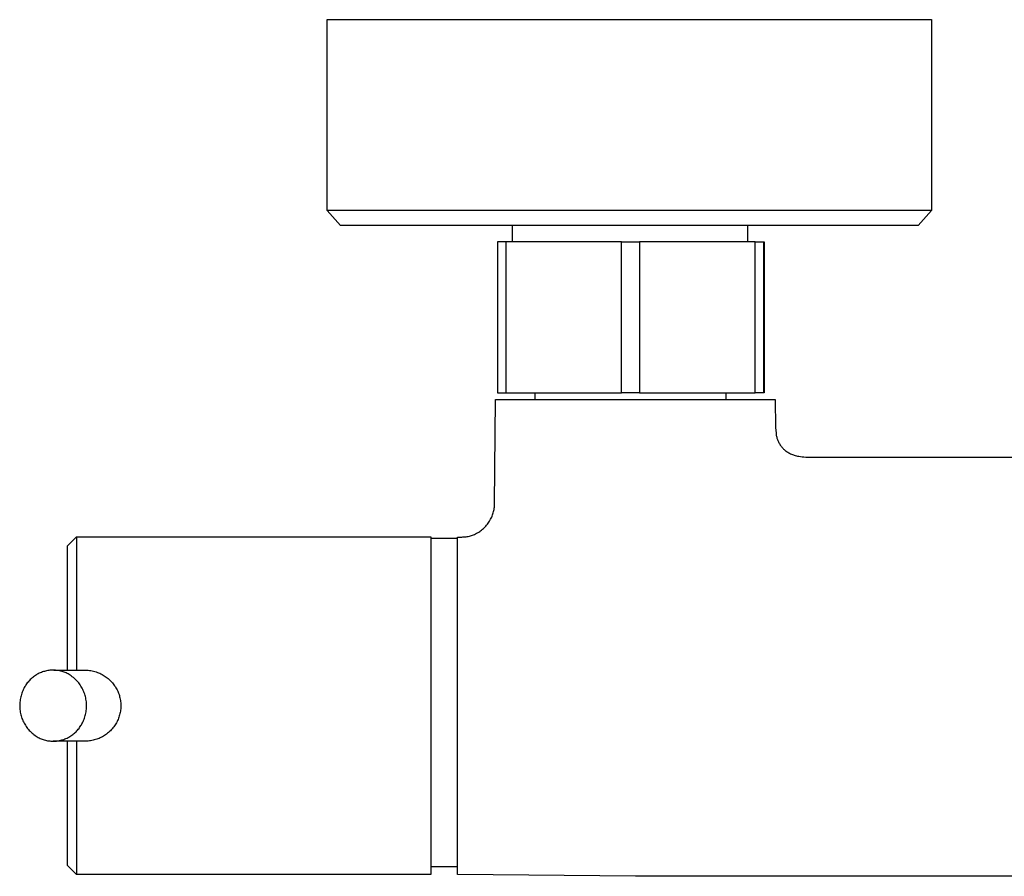
# Model space of a CAD drawing. Units: millimetres. Extents: x -628 to 416, y -1510 to 1545.
# Drawn here: x 129 to 240, y -1139 to -1043 of the extents above; entities that cross this region are included whole.
import ezdxf

# ---------------------------------------------------------------- set-up
doc = ezdxf.new("R2010")
doc.units = ezdxf.units.MM
doc.header["$MEASUREMENT"] = 0
doc.layers.add('Default', color=7, linetype='Continuous', true_color=0x000000)

msp = doc.modelspace()

# ---------------------------------------------------------------- linework, layer by layer
at = {"layer": 'Default', "color": 7, "true_color": 0xffffff}
for p, q in [((163.35, -1064.03), (163.35, -1042.53)), ((163.35, -1042.53), (231.35, -1042.53)), ((231.35, -1042.53), (231.35, -1064.03)), ((213.65, -1064.03), (163.35, -1064.03)), ((164.84, -1065.7), (163.35, -1064.03)), ((226.3, -1064.03), (213.65, -1064.03)), ((230.08, -1064.03), (226.3, -1064.03)), ((231.35, -1064.03), (229.86, -1065.7)), ((231.05, -1064.03), (230.08, -1064.03)), ((231.28, -1064.03), (231.05, -1064.03)), ((231.34, -1064.03), (231.28, -1064.03)), ((231.35, -1064.03), (231.34, -1064.03)), ((231.35, -1064.03), (231.35, -1064.03)), ((231.35, -1064.03), (231.35, -1064.03)), ((231.35, -1064.03), (231.35, -1064.03)), ((229.86, -1065.7), (164.84, -1065.7)), ((184.21, -1067.53), (184.21, -1065.7)), ((210.65, -1065.7), (210.65, -1067.53)), ((196.47, -1067.53), (182.49, -1067.53)), ((182.49, -1067.53), (182.49, -1084.53)), ((183.49, -1084.53), (183.49, -1067.53)), ((196.47, -1084.53), (196.47, -1067.53)), ((196.47, -1067.53), (198.47, -1067.53)), ((198.47, -1067.53), (198.47, -1084.53)), ((211.49, -1067.53), (198.47, -1067.53)), ((211.49, -1084.53), (211.49, -1067.53)), ((211.49, -1067.53), (212.49, -1067.53)), ((212.49, -1084.53), (212.49, -1067.53)), ((212.49, -1067.53), (212.52, -1067.53)), ((212.52, -1067.53), (212.52, -1084.53)), ((182.49, -1084.53), (183.49, -1084.53)), ((183.49, -1084.53), (196.47, -1084.53)), ((186.76, -1085.27), (186.76, -1084.53)), ((198.47, -1084.53), (196.47, -1084.53)), ((198.47, -1084.53), (211.49, -1084.53)), ((208.2, -1084.53), (208.2, -1085.27)), ((212.49, -1084.53), (211.49, -1084.53)), ((212.52, -1084.53), (212.49, -1084.53)), ((182.18, -1097.02), (182.27, -1085.27)), ((182.27, -1085.27), (213.77, -1085.27)), ((213.77, -1085.27), (213.8, -1088.45)), ((213.8, -1088.45), (213.85, -1089.09)), ((213.85, -1089.09), (213.85, -1089.13)), ((213.85, -1089.13), (213.87, -1089.23)), ((213.87, -1089.23), (213.88, -1089.33)), ((213.88, -1089.33), (213.9, -1089.42)), ((213.9, -1089.42), (213.93, -1089.52)), ((213.93, -1089.52), (213.95, -1089.62)), ((213.95, -1089.62), (213.98, -1089.71)), ((213.98, -1089.71), (214.02, -1089.8)), ((214.02, -1089.8), (214.05, -1089.89)), ((214.05, -1089.89), (214.09, -1089.98)), ((214.09, -1089.98), (214.13, -1090.07)), ((214.13, -1090.07), (214.18, -1090.16)), ((214.18, -1090.16), (214.23, -1090.25)), ((214.23, -1090.25), (214.28, -1090.33)), ((214.28, -1090.33), (214.33, -1090.41)), ((214.33, -1090.41), (214.39, -1090.49)), ((214.39, -1090.49), (214.45, -1090.57)), ((214.45, -1090.57), (214.51, -1090.65)), ((214.51, -1090.65), (214.57, -1090.72)), ((214.57, -1090.72), (214.64, -1090.8)), ((214.64, -1090.8), (214.71, -1090.87)), ((214.71, -1090.87), (214.78, -1090.93)), ((214.78, -1090.93), (214.86, -1091)), ((214.86, -1091), (214.93, -1091.06)), ((214.93, -1091.06), (215.01, -1091.12)), ((215.01, -1091.12), (215.09, -1091.18)), ((215.09, -1091.18), (215.18, -1091.23)), ((215.18, -1091.23), (215.28, -1091.29)), ((215.28, -1091.29), (215.38, -1091.34)), ((215.38, -1091.34), (215.48, -1091.39)), ((215.48, -1091.39), (215.58, -1091.44)), ((215.58, -1091.44), (215.69, -1091.48)), ((215.69, -1091.48), (215.8, -1091.52)), ((215.8, -1091.52), (215.9, -1091.56)), ((215.9, -1091.56), (216.01, -1091.59)), ((216.01, -1091.59), (216.15, -1091.63)), ((216.15, -1091.63), (216.28, -1091.66)), ((216.28, -1091.66), (216.42, -1091.68)), ((216.42, -1091.68), (216.61, -1091.71)), ((216.61, -1091.71), (216.8, -1091.74)), ((216.8, -1091.74), (217, -1091.75)), ((217, -1091.75), (217.2, -1091.77)), ((217.2, -1091.77), (217.39, -1091.77)), ((217.29, -1091.77), (217.31, -1091.77)), ((217.39, -1091.77), (262.49, -1091.77)), ((182.17, -1097.15), (182.18, -1097.02)), ((181.99, -1098.16), (182.03, -1098.04)), ((182.03, -1098.04), (182.06, -1097.91)), ((182.06, -1097.91), (182.09, -1097.79)), ((182.09, -1097.79), (182.12, -1097.66)), ((182.12, -1097.66), (182.14, -1097.53)), ((182.14, -1097.53), (182.15, -1097.41)), ((182.15, -1097.41), (182.17, -1097.28)), ((182.17, -1097.28), (182.17, -1097.15)), ((181.37, -1099.33), (181.45, -1099.22)), ((181.45, -1099.22), (181.52, -1099.11)), ((181.52, -1099.11), (181.6, -1099)), ((181.6, -1099), (181.66, -1098.89)), ((181.66, -1098.89), (181.73, -1098.77)), ((181.73, -1098.77), (181.79, -1098.65)), ((181.79, -1098.65), (181.85, -1098.53)), ((181.85, -1098.53), (181.9, -1098.41)), ((181.9, -1098.41), (181.95, -1098.28)), ((181.95, -1098.28), (181.99, -1098.16)), ((180.04, -1100.41), (180.16, -1100.35)), ((180.16, -1100.35), (180.27, -1100.28)), ((180.27, -1100.28), (180.39, -1100.21)), ((180.39, -1100.21), (180.5, -1100.14)), ((180.5, -1100.14), (180.61, -1100.06)), ((180.61, -1100.06), (180.71, -1099.98)), ((180.71, -1099.98), (180.82, -1099.9)), ((180.82, -1099.9), (180.92, -1099.81)), ((180.92, -1099.81), (181.01, -1099.72)), ((181.01, -1099.72), (181.11, -1099.63)), ((181.11, -1099.63), (181.2, -1099.53)), ((181.2, -1099.53), (181.28, -1099.43)), ((181.28, -1099.43), (181.37, -1099.33)), ((134.13, -1101.75), (135.13, -1100.75)), ((135.13, -1100.75), (135.13, -1100.75)), ((135.13, -1100.75), (175, -1100.75)), ((135.13, -1100.75), (135.13, -1100.75)), ((135.13, -1100.75), (135.13, -1100.75)), ((135.13, -1100.75), (135.13, -1100.75)), ((135.13, -1100.75), (135.13, -1100.75)), ((135.13, -1100.75), (135.13, -1100.78)), ((135.13, -1100.78), (135.13, -1100.9)), ((135.13, -1100.9), (135.13, -1101.43)), ((135.13, -1101.43), (135.13, -1103.54)), ((175, -1100.75), (175, -1101.08)), ((175, -1100.88), (178.02, -1100.88)), ((175, -1101.08), (175, -1121.32)), ((178.02, -1138.77), (178.02, -1100.77)), ((178.02, -1100.77), (178.49, -1100.77)), ((178.49, -1100.77), (178.61, -1100.76)), ((178.61, -1100.76), (178.74, -1100.76)), ((178.74, -1100.76), (178.86, -1100.75)), ((178.86, -1100.75), (178.98, -1100.73)), ((178.98, -1100.73), (179.1, -1100.72)), ((179.1, -1100.72), (179.22, -1100.69)), ((179.22, -1100.69), (179.34, -1100.67)), ((179.34, -1100.67), (179.45, -1100.64)), ((179.45, -1100.64), (179.57, -1100.6)), ((179.57, -1100.6), (179.69, -1100.56)), ((179.69, -1100.56), (179.8, -1100.52)), ((179.8, -1100.52), (179.92, -1100.47)), ((179.92, -1100.47), (180.04, -1100.41)), ((134.13, -1115.75), (134.13, -1101.75)), ((135.13, -1103.54), (135.13, -1110.64)), ((135.13, -1110.64), (135.13, -1115.75)), ((131.64, -1115.86), (131.52, -1115.89)), ((131.76, -1115.83), (131.64, -1115.86)), ((131.89, -1115.81), (131.76, -1115.83)), ((132.01, -1115.79), (131.89, -1115.81)), ((132.13, -1115.77), (132.01, -1115.79)), ((132.26, -1115.76), (132.13, -1115.77)), ((132.38, -1115.76), (132.26, -1115.76)), ((132.51, -1115.76), (132.38, -1115.76)), ((132.63, -1115.76), (132.51, -1115.76)), ((132.58, -1115.75), (136.01, -1115.75)), ((132.76, -1115.77), (132.63, -1115.76)), ((132.88, -1115.78), (132.76, -1115.77)), ((133.01, -1115.79), (132.88, -1115.78)), ((133.13, -1115.81), (133.01, -1115.79)), ((133.25, -1115.84), (133.13, -1115.81)), ((133.37, -1115.87), (133.25, -1115.84)), ((133.5, -1115.9), (133.37, -1115.87)), ((136.01, -1115.75), (136.16, -1115.75)), ((136.16, -1115.75), (136.3, -1115.76)), ((136.3, -1115.76), (136.45, -1115.77)), ((136.45, -1115.77), (136.6, -1115.79)), ((136.6, -1115.79), (136.75, -1115.81)), ((136.75, -1115.81), (136.89, -1115.84)), ((136.89, -1115.84), (137.04, -1115.87)), ((137.04, -1115.87), (137.18, -1115.91)), ((129.83, -1116.91), (129.75, -1117)), ((129.92, -1116.82), (129.83, -1116.91)), ((130.01, -1116.73), (129.92, -1116.82)), ((130.1, -1116.65), (130.01, -1116.73)), ((130.2, -1116.57), (130.1, -1116.65)), ((130.3, -1116.49), (130.2, -1116.57)), ((130.4, -1116.42), (130.3, -1116.49)), ((130.5, -1116.35), (130.4, -1116.42)), ((130.61, -1116.28), (130.5, -1116.35)), ((130.71, -1116.22), (130.61, -1116.28)), ((130.82, -1116.16), (130.71, -1116.22)), ((130.94, -1116.1), (130.82, -1116.16)), ((131.05, -1116.05), (130.94, -1116.1)), ((131.17, -1116.01), (131.05, -1116.05)), ((131.28, -1115.96), (131.17, -1116.01)), ((131.4, -1115.92), (131.28, -1115.96)), ((131.52, -1115.89), (131.4, -1115.92)), ((133.62, -1115.94), (133.5, -1115.9)), ((133.73, -1115.98), (133.62, -1115.94)), ((133.85, -1116.02), (133.73, -1115.98)), ((133.96, -1116.07), (133.85, -1116.02)), ((134.08, -1116.12), (133.96, -1116.07)), ((134.19, -1116.18), (134.08, -1116.12)), ((134.3, -1116.24), (134.19, -1116.18)), ((134.42, -1116.32), (134.3, -1116.24)), ((134.54, -1116.4), (134.42, -1116.32)), ((134.65, -1116.49), (134.54, -1116.4)), ((134.77, -1116.58), (134.65, -1116.49)), ((134.88, -1116.67), (134.77, -1116.58)), ((134.98, -1116.77), (134.88, -1116.67)), ((135.08, -1116.87), (134.98, -1116.77)), ((135.18, -1116.97), (135.08, -1116.87)), ((135.28, -1117.08), (135.18, -1116.97)), ((137.18, -1115.91), (137.33, -1115.95)), ((137.33, -1115.95), (137.47, -1116)), ((137.47, -1116), (137.61, -1116.05)), ((137.61, -1116.05), (137.74, -1116.11)), ((137.74, -1116.11), (137.88, -1116.17)), ((137.88, -1116.17), (138.01, -1116.24)), ((138.01, -1116.24), (138.13, -1116.31)), ((138.13, -1116.31), (138.25, -1116.38)), ((138.25, -1116.38), (138.36, -1116.45)), ((138.36, -1116.45), (138.48, -1116.53)), ((138.48, -1116.53), (138.58, -1116.61)), ((138.58, -1116.61), (138.69, -1116.7)), ((138.69, -1116.7), (138.79, -1116.79)), ((138.79, -1116.79), (138.89, -1116.88)), ((138.89, -1116.88), (138.99, -1116.98)), ((138.99, -1116.98), (139.08, -1117.08)), ((129.07, -1118.09), (129.02, -1118.23)), ((129.13, -1117.96), (129.07, -1118.09)), ((129.2, -1117.83), (129.13, -1117.96)), ((129.25, -1117.72), (129.2, -1117.83)), ((129.31, -1117.61), (129.25, -1117.72)), ((129.38, -1117.5), (129.31, -1117.61)), ((129.44, -1117.4), (129.38, -1117.5)), ((129.51, -1117.29), (129.44, -1117.4)), ((129.59, -1117.19), (129.51, -1117.29)), ((129.67, -1117.1), (129.59, -1117.19)), ((129.75, -1117), (129.67, -1117.1)), ((135.37, -1117.19), (135.28, -1117.08)), ((135.46, -1117.31), (135.37, -1117.19)), ((135.54, -1117.42), (135.46, -1117.31)), ((135.62, -1117.54), (135.54, -1117.42)), ((135.69, -1117.67), (135.62, -1117.54)), ((135.77, -1117.79), (135.69, -1117.67)), ((135.83, -1117.92), (135.77, -1117.79)), ((135.89, -1118.05), (135.83, -1117.92)), ((135.95, -1118.18), (135.89, -1118.05)), ((139.08, -1117.08), (139.17, -1117.18)), ((139.17, -1117.18), (139.26, -1117.29)), ((139.26, -1117.29), (139.34, -1117.4)), ((139.34, -1117.4), (139.42, -1117.51)), ((139.42, -1117.51), (139.5, -1117.62)), ((139.5, -1117.62), (139.57, -1117.74)), ((139.57, -1117.74), (139.63, -1117.86)), ((139.63, -1117.86), (139.7, -1117.98)), ((139.7, -1117.98), (139.76, -1118.11)), ((128.77, -1119.2), (128.75, -1119.34)), ((128.79, -1119.06), (128.77, -1119.2)), ((128.81, -1118.92), (128.79, -1119.06)), ((128.85, -1118.77), (128.81, -1118.92)), ((128.88, -1118.63), (128.85, -1118.77)), ((128.92, -1118.5), (128.88, -1118.63)), ((128.97, -1118.36), (128.92, -1118.5)), ((129.02, -1118.23), (128.97, -1118.36)), ((136, -1118.32), (135.95, -1118.18)), ((136.05, -1118.45), (136, -1118.32)), ((136.09, -1118.59), (136.05, -1118.45)), ((136.13, -1118.73), (136.09, -1118.59)), ((136.17, -1118.87), (136.13, -1118.73)), ((136.19, -1119.01), (136.17, -1118.87)), ((136.22, -1119.15), (136.19, -1119.01)), ((136.24, -1119.3), (136.22, -1119.15)), ((139.76, -1118.11), (139.81, -1118.23)), ((139.81, -1118.23), (139.86, -1118.36)), ((139.86, -1118.36), (139.91, -1118.49)), ((139.91, -1118.49), (139.95, -1118.62)), ((139.95, -1118.62), (139.98, -1118.75)), ((139.98, -1118.75), (140.02, -1118.88)), ((140.02, -1118.88), (140.04, -1119.02)), ((140.04, -1119.02), (140.07, -1119.15)), ((140.07, -1119.15), (140.09, -1119.29)), ((128.74, -1119.49), (128.73, -1119.63)), ((128.73, -1119.63), (128.73, -1119.77)), ((128.73, -1119.77), (128.74, -1119.92)), ((128.75, -1119.34), (128.74, -1119.49)), ((128.74, -1119.92), (128.74, -1120.06)), ((128.74, -1120.06), (128.76, -1120.2)), ((128.76, -1120.2), (128.78, -1120.35)), ((136.21, -1120.44), (136.23, -1120.3)), ((136.23, -1120.3), (136.24, -1120.16)), ((136.25, -1119.44), (136.24, -1119.3)), ((136.24, -1120.16), (136.25, -1120.01)), ((136.26, -1119.58), (136.25, -1119.44)), ((136.25, -1120.01), (136.26, -1119.87)), ((136.26, -1119.73), (136.26, -1119.58)), ((136.26, -1119.87), (136.26, -1119.73)), ((140.08, -1120.24), (140.06, -1120.38)), ((140.1, -1120.11), (140.08, -1120.24)), ((140.09, -1119.29), (140.1, -1119.42)), ((140.1, -1119.42), (140.11, -1119.56)), ((140.11, -1119.97), (140.1, -1120.11)), ((140.11, -1119.56), (140.11, -1119.7)), ((140.11, -1119.7), (140.11, -1119.83)), ((140.11, -1119.83), (140.11, -1119.97)), ((128.78, -1120.35), (128.8, -1120.49)), ((128.8, -1120.49), (128.83, -1120.63)), ((128.83, -1120.63), (128.86, -1120.77)), ((128.86, -1120.77), (128.9, -1120.91)), ((128.9, -1120.91), (128.94, -1121.05)), ((128.94, -1121.05), (128.99, -1121.18)), ((128.99, -1121.18), (129.04, -1121.32)), ((129.04, -1121.32), (129.1, -1121.45)), ((135.86, -1121.54), (135.92, -1121.41)), ((135.92, -1121.41), (135.97, -1121.27)), ((135.97, -1121.27), (136.03, -1121.14)), ((136.03, -1121.14), (136.07, -1121)), ((136.07, -1121), (136.11, -1120.87)), ((136.11, -1120.87), (136.15, -1120.73)), ((136.15, -1120.73), (136.18, -1120.59)), ((136.18, -1120.59), (136.21, -1120.44)), ((139.8, -1121.3), (139.75, -1121.42)), ((139.85, -1121.17), (139.8, -1121.3)), ((139.9, -1121.04), (139.85, -1121.17)), ((139.94, -1120.91), (139.9, -1121.04)), ((139.98, -1120.78), (139.94, -1120.91)), ((140.01, -1120.65), (139.98, -1120.78)), ((140.04, -1120.51), (140.01, -1120.65)), ((140.06, -1120.38), (140.04, -1120.51)), ((175, -1121.32), (175, -1138.75)), ((129.1, -1121.45), (129.16, -1121.58)), ((129.16, -1121.58), (129.23, -1121.71)), ((129.23, -1121.71), (129.3, -1121.83)), ((129.3, -1121.83), (129.37, -1121.96)), ((129.37, -1121.96), (129.45, -1122.08)), ((129.45, -1122.08), (129.54, -1122.19)), ((129.54, -1122.19), (129.62, -1122.31)), ((129.62, -1122.31), (129.72, -1122.42)), ((129.72, -1122.42), (129.81, -1122.53)), ((135.16, -1122.59), (135.25, -1122.5)), ((135.25, -1122.5), (135.33, -1122.4)), ((135.33, -1122.4), (135.41, -1122.31)), ((135.41, -1122.31), (135.48, -1122.21)), ((135.48, -1122.21), (135.55, -1122.1)), ((135.55, -1122.1), (135.62, -1122)), ((135.62, -1122), (135.68, -1121.89)), ((135.68, -1121.89), (135.74, -1121.78)), ((135.74, -1121.78), (135.8, -1121.67)), ((135.8, -1121.67), (135.86, -1121.54)), ((139.04, -1122.47), (138.94, -1122.57)), ((139.14, -1122.36), (139.04, -1122.47)), ((139.23, -1122.25), (139.14, -1122.36)), ((139.31, -1122.14), (139.23, -1122.25)), ((139.4, -1122.03), (139.31, -1122.14)), ((139.48, -1121.91), (139.4, -1122.03)), ((139.55, -1121.79), (139.48, -1121.91)), ((139.62, -1121.67), (139.55, -1121.79)), ((139.69, -1121.55), (139.62, -1121.67)), ((139.75, -1121.42), (139.69, -1121.55)), ((129.81, -1122.53), (129.91, -1122.63)), ((129.91, -1122.63), (130.01, -1122.73)), ((130.01, -1122.73), (130.12, -1122.83)), ((130.12, -1122.83), (130.23, -1122.92)), ((130.23, -1122.92), (130.34, -1123.01)), ((130.34, -1123.01), (130.46, -1123.1)), ((130.46, -1123.1), (130.57, -1123.18)), ((130.57, -1123.18), (130.7, -1123.26)), ((130.7, -1123.26), (130.8, -1123.32)), ((130.8, -1123.32), (130.92, -1123.38)), ((130.92, -1123.38), (131.03, -1123.43)), ((131.03, -1123.43), (131.14, -1123.48)), ((131.14, -1123.48), (131.26, -1123.52)), ((131.26, -1123.52), (131.38, -1123.56)), ((131.38, -1123.56), (131.5, -1123.6)), ((131.5, -1123.6), (131.62, -1123.63)), ((131.62, -1123.63), (131.74, -1123.66)), ((133.35, -1123.64), (133.47, -1123.61)), ((133.47, -1123.61), (133.59, -1123.58)), ((133.59, -1123.58), (133.71, -1123.54)), ((133.71, -1123.54), (133.83, -1123.49)), ((133.83, -1123.49), (133.94, -1123.45)), ((133.94, -1123.45), (134.06, -1123.4)), ((134.06, -1123.4), (134.17, -1123.34)), ((134.17, -1123.34), (134.28, -1123.28)), ((134.28, -1123.28), (134.39, -1123.22)), ((134.39, -1123.22), (134.49, -1123.15)), ((134.49, -1123.15), (134.6, -1123.08)), ((134.6, -1123.08), (134.7, -1123.01)), ((134.7, -1123.01), (134.8, -1122.93)), ((134.8, -1122.93), (134.89, -1122.85)), ((134.89, -1122.85), (134.99, -1122.77)), ((134.99, -1122.77), (135.08, -1122.68)), ((135.08, -1122.68), (135.16, -1122.59)), ((137.13, -1123.61), (136.99, -1123.65)), ((137.26, -1123.57), (137.13, -1123.61)), ((137.4, -1123.53), (137.26, -1123.57)), ((137.53, -1123.48), (137.4, -1123.53)), ((137.66, -1123.43), (137.53, -1123.48)), ((137.79, -1123.37), (137.66, -1123.43)), ((137.92, -1123.31), (137.79, -1123.37)), ((138.04, -1123.24), (137.92, -1123.31)), ((138.16, -1123.17), (138.04, -1123.24)), ((138.28, -1123.1), (138.16, -1123.17)), ((138.4, -1123.02), (138.28, -1123.1)), ((138.52, -1122.94), (138.4, -1123.02)), ((138.63, -1122.85), (138.52, -1122.94)), ((138.74, -1122.76), (138.63, -1122.85)), ((138.84, -1122.67), (138.74, -1122.76)), ((138.94, -1122.57), (138.84, -1122.67)), ((131.74, -1123.66), (131.86, -1123.69)), ((131.86, -1123.69), (131.99, -1123.71)), ((131.99, -1123.71), (132.11, -1123.72)), ((132.11, -1123.72), (132.24, -1123.73)), ((132.24, -1123.73), (132.36, -1123.74)), ((132.36, -1123.74), (132.49, -1123.74)), ((132.49, -1123.74), (132.61, -1123.74)), ((136.01, -1123.75), (132.51, -1123.75)), ((132.61, -1123.74), (132.73, -1123.74)), ((132.73, -1123.74), (132.86, -1123.73)), ((132.86, -1123.73), (132.98, -1123.71)), ((132.98, -1123.71), (133.11, -1123.69)), ((133.11, -1123.69), (133.23, -1123.67)), ((133.23, -1123.67), (133.35, -1123.64)), ((134.13, -1137.75), (134.13, -1123.75)), ((135.13, -1123.75), (135.13, -1138.75)), ((136.15, -1123.75), (136.01, -1123.75)), ((136.29, -1123.75), (136.15, -1123.75)), ((136.43, -1123.74), (136.29, -1123.75)), ((136.57, -1123.72), (136.43, -1123.74)), ((136.71, -1123.7), (136.57, -1123.72)), ((136.85, -1123.68), (136.71, -1123.7)), ((136.99, -1123.65), (136.85, -1123.68)), ((135.13, -1138.75), (134.13, -1137.75)), ((178.02, -1137.88), (175, -1137.88)), ((175, -1138.75), (135.13, -1138.75)), ((135.13, -1138.75), (135.13, -1138.75)), ((198.02, -1138.96), (178.02, -1138.77)), ((250.39, -1138.96), (198.02, -1138.96))]:
    msp.add_line(p, q, dxfattribs=at)

doc.saveas('drawing.dxf')
